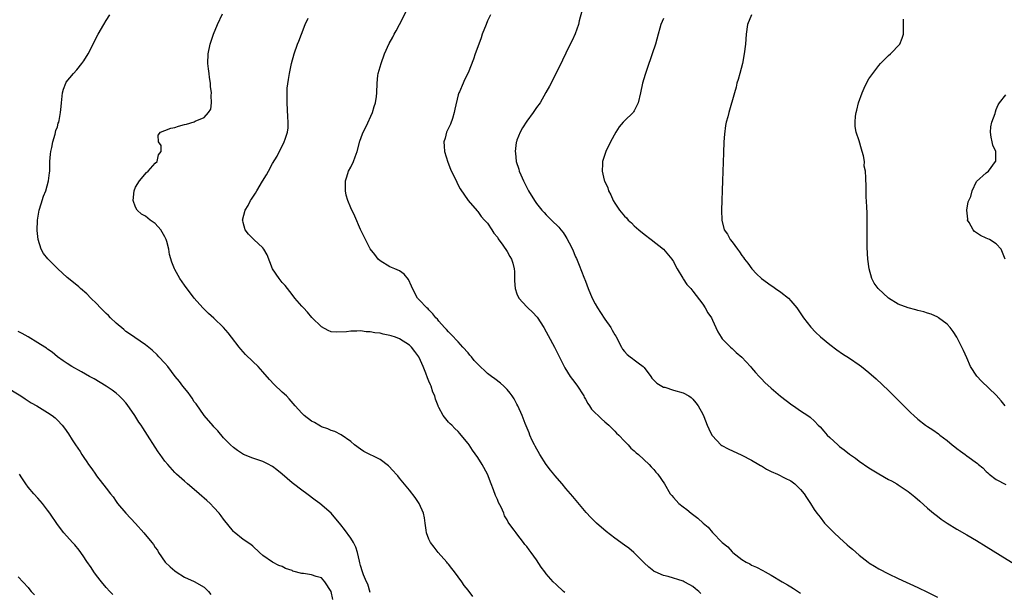
# Model space of a CAD drawing. Units: inches. Extents: x 2599874 to 2601000, y 1474297 to 1476000.
# Drawn here: x 2600431 to 2600633, y 1475635 to 1475752 of the extents above; entities that cross this region are included whole.
import ezdxf

# ---------------------------------------------------------------- set-up
doc = ezdxf.new("R2010")
doc.units = ezdxf.units.IN
doc.header["$MEASUREMENT"] = 0
doc.layers.add('LD25981473_10ft', color=4, linetype='Continuous')

msp = doc.modelspace()

# ---------------------------------------------------------------- linework, layer by layer
at = {"layer": 'LD25981473_10ft'}
for points, elevation in [([(2600503, 1475634.82), (2600502.5, 1475636.5), (2600502.2, 1475637), (2600501.58, 1475638.42), (2600501.38, 1475639), (2600501, 1475640.3), (2600500.88, 1475640.88), (2600500.77, 1475641.23), (2600500.37, 1475643), (2600500.05, 1475644.05), (2600499.55, 1475645), (2600499, 1475645.87), (2600497.69, 1475647.69), (2600497, 1475648.6), (2600494.99, 1475651), (2600492.69, 1475653), (2600491.71, 1475653.71), (2600490, 1475655), (2600489, 1475655.71), (2600487.31, 1475657), (2600487, 1475657.24), (2600484.98, 1475659), (2600483.89, 1475659.89), (2600483, 1475660.56), (2600482.72, 1475660.72), (2600482.22, 1475661), (2600481, 1475661.6), (2600479, 1475662.28), (2600477.04, 1475663.04), (2600475.81, 1475663.81), (2600475, 1475664.42), (2600474.38, 1475665), (2600473, 1475666.4), (2600471.84, 1475667.84), (2600471, 1475668.7), (2600470.87, 1475668.87), (2600469, 1475671.01), (2600467.37, 1475673.37), (2600467, 1475673.82), (2600466.53, 1475674.53), (2600466.19, 1475675), (2600465.72, 1475675.72), (2600464.67, 1475677), (2600463.96, 1475677.96), (2600463.11, 1475679), (2600461.57, 1475681), (2600461, 1475681.69), (2600459.77, 1475683), (2600459.41, 1475683.41), (2600458.36, 1475684.36), (2600457, 1475685.48), (2600453.74, 1475687.74), (2600453, 1475688.22), (2600452.57, 1475688.57), (2600451, 1475689.89), (2600449.88, 1475691), (2600449.46, 1475691.46), (2600449, 1475691.88), (2600447.82, 1475693), (2600447, 1475693.89), (2600445.84, 1475695), (2600445, 1475695.92), (2600443.73, 1475697), (2600443.35, 1475697.35), (2600441.26, 1475699), (2600441, 1475699.22), (2600439.1, 1475701), (2600438.03, 1475702.03), (2600437.04, 1475703.04), (2600436.12, 1475704.12), (2600435.64, 1475705), (2600435.03, 1475707.03), (2600434.85, 1475708.85), (2600434.93, 1475711), (2600435.28, 1475713), (2600435.66, 1475714.34), (2600436.14, 1475715.86), (2600436.61, 1475717), (2600437.19, 1475719), (2600437.35, 1475720.65), (2600437.42, 1475721), (2600437.45, 1475721.45), (2600437.46, 1475723), (2600437.56, 1475724.44), (2600437.64, 1475725), (2600437.86, 1475725.86), (2600438.05, 1475727), (2600438.56, 1475728.56), (2600438.7, 1475729.3), (2600439, 1475730.09), (2600439.18, 1475730.82), (2600439.26, 1475731), (2600439.33, 1475731.33), (2600439.66, 1475733), (2600439.79, 1475734.21), (2600439.84, 1475735), (2600440.04, 1475737), (2600440.22, 1475737.78), (2600440.7, 1475739), (2600440.82, 1475739.18), (2600442.3, 1475741), (2600443, 1475741.72), (2600444.01, 1475743), (2600444.41, 1475743.59), (2600445.29, 1475745), (2600447.36, 1475749), (2600448.5, 1475751), (2600449, 1475751.79), (2600449.72, 1475753)], 9510), ([(2600523.98, 1475633.98), (2600523, 1475635.27), (2600522.22, 1475636.22), (2600521.7, 1475637), (2600521, 1475637.98), (2600520.23, 1475639), (2600519.67, 1475639.67), (2600519, 1475640.56), (2600518.8, 1475640.8), (2600518.65, 1475641), (2600516.91, 1475643), (2600516.05, 1475644.05), (2600515.32, 1475645), (2600515, 1475645.69), (2600514.5, 1475647), (2600514.44, 1475647.56), (2600514.25, 1475649), (2600514.08, 1475650.08), (2600513.89, 1475651), (2600512.99, 1475653), (2600512.2, 1475654.2), (2600511, 1475655.75), (2600509, 1475658.19), (2600508.65, 1475658.65), (2600508.31, 1475659), (2600507.7, 1475659.7), (2600506.73, 1475660.73), (2600505, 1475662.03), (2600501.66, 1475663.66), (2600501, 1475664.1), (2600499.76, 1475665), (2600499, 1475665.69), (2600497.05, 1475667.05), (2600495.73, 1475667.73), (2600495, 1475667.9), (2600494.29, 1475668.29), (2600493, 1475668.7), (2600492.82, 1475668.82), (2600492.44, 1475669), (2600491.56, 1475669.56), (2600491, 1475669.85), (2600489.49, 1475671), (2600489, 1475671.48), (2600487.64, 1475673), (2600486.43, 1475674.43), (2600485.84, 1475675), (2600485, 1475675.75), (2600483.35, 1475677.35), (2600482.39, 1475678.39), (2600481, 1475679.96), (2600480.03, 1475681), (2600479, 1475682.03), (2600477.5, 1475683.5), (2600477, 1475684.05), (2600476.55, 1475684.55), (2600476.18, 1475685), (2600474.64, 1475687), (2600473.91, 1475687.91), (2600473, 1475689.01), (2600471, 1475690.94), (2600469.89, 1475691.89), (2600468.72, 1475693), (2600466.99, 1475695), (2600465, 1475697.66), (2600464.06, 1475699), (2600463, 1475700.85), (2600462.92, 1475701), (2600462.38, 1475702.38), (2600461.93, 1475703.93), (2600461.77, 1475705), (2600461.39, 1475706.61), (2600461.27, 1475707), (2600461, 1475707.58), (2600460.18, 1475709), (2600459, 1475710.29), (2600457.99, 1475711), (2600457, 1475711.76), (2600456.22, 1475712.22), (2600455.34, 1475713), (2600455, 1475713.63), (2600454.46, 1475715), (2600454.67, 1475717), (2600455, 1475717.71), (2600455.79, 1475719), (2600457.25, 1475720.75), (2600457.58, 1475721), (2600459, 1475722.62), (2600459.43, 1475723), (2600459.68, 1475724.32), (2600460.24, 1475725), (2600460.24, 1475726.24), (2600459.65, 1475727), (2600459.61, 1475728.39), (2600460.05, 1475729), (2600461, 1475729.33), (2600462.22, 1475729.78), (2600463, 1475729.93), (2600463.77, 1475730.23), (2600465, 1475730.51), (2600465.37, 1475730.63), (2600467, 1475731.1), (2600467.2, 1475731.2), (2600469, 1475731.96), (2600469.91, 1475733), (2600470.35, 1475733.65), (2600470.53, 1475735), (2600470.44, 1475736.44), (2600470.54, 1475737), (2600470.33, 1475738.33), (2600470.34, 1475739), (2600470.13, 1475740.13), (2600470.05, 1475741), (2600469.91, 1475741.91), (2600469.79, 1475743), (2600469.82, 1475745), (2600470.24, 1475747), (2600470.95, 1475749.05), (2600471.77, 1475751), (2600472.79, 1475753.21)], 9500), ([(2600542.76, 1475634.77), (2600542.49, 1475635), (2600541, 1475636.4), (2600540.4, 1475637), (2600539, 1475638.61), (2600538.7, 1475639), (2600537.98, 1475639.98), (2600537, 1475641.49), (2600535.89, 1475643), (2600535.5, 1475643.5), (2600535, 1475644.23), (2600534.64, 1475644.64), (2600534.36, 1475645), (2600533, 1475646.81), (2600532.83, 1475647), (2600532.46, 1475647.54), (2600531.37, 1475649), (2600531.2, 1475649.2), (2600531, 1475649.64), (2600530.48, 1475650.48), (2600530.3, 1475651), (2600529.77, 1475652.23), (2600529.23, 1475653.23), (2600529, 1475653.81), (2600528.62, 1475654.62), (2600528.2, 1475655.8), (2600527.72, 1475657), (2600526.97, 1475659), (2600525.9, 1475661), (2600525, 1475662.43), (2600523.89, 1475663.89), (2600523.19, 1475665), (2600523, 1475665.27), (2600521.62, 1475667), (2600521.32, 1475667.32), (2600521, 1475667.7), (2600520.31, 1475668.31), (2600519.65, 1475669), (2600519.31, 1475669.31), (2600519, 1475669.66), (2600517.93, 1475671), (2600517, 1475672.67), (2600516.9, 1475672.9), (2600516.88, 1475673), (2600516.32, 1475674.32), (2600516.17, 1475675), (2600515.8, 1475675.8), (2600515.42, 1475677), (2600515.29, 1475677.29), (2600515, 1475678.05), (2600514.71, 1475678.71), (2600514.35, 1475679.65), (2600513.79, 1475681), (2600513, 1475682.87), (2600512.93, 1475683), (2600512.08, 1475684.08), (2600511.42, 1475685), (2600511, 1475685.4), (2600509, 1475686.68), (2600508.16, 1475687), (2600507.27, 1475687.27), (2600507, 1475687.38), (2600505.62, 1475687.62), (2600505, 1475687.82), (2600503.91, 1475687.91), (2600503, 1475688.13), (2600502.15, 1475688.15), (2600501, 1475688.3), (2600500.26, 1475688.26), (2600499, 1475688.26), (2600498.13, 1475688.13), (2600496.02, 1475688.02), (2600495, 1475688.15), (2600494.36, 1475688.36), (2600493, 1475689.12), (2600491.06, 1475691.06), (2600490.13, 1475692.13), (2600489.33, 1475693), (2600489, 1475693.4), (2600487.57, 1475695), (2600487, 1475695.76), (2600485.59, 1475697.59), (2600485, 1475698.21), (2600484.36, 1475699), (2600482.99, 1475701), (2600482.45, 1475702.45), (2600481.87, 1475703.87), (2600481.23, 1475705), (2600481, 1475705.29), (2600479.17, 1475707), (2600478.09, 1475708.09), (2600477.4, 1475709), (2600477, 1475710.48), (2600476.9, 1475710.9), (2600476.88, 1475711), (2600477.4, 1475713), (2600478.02, 1475713.98), (2600478.52, 1475715), (2600478.73, 1475715.27), (2600479, 1475715.7), (2600479.54, 1475716.46), (2600479.8, 1475717), (2600480.96, 1475718.96), (2600481.77, 1475720.23), (2600482.16, 1475721), (2600483, 1475722.56), (2600483.93, 1475724.07), (2600485.4, 1475727), (2600485.57, 1475727.57), (2600486.06, 1475729), (2600486.17, 1475729.83), (2600486.2, 1475731), (2600486.1, 1475732.1), (2600485.96, 1475735), (2600486.01, 1475736.01), (2600485.99, 1475737), (2600486.02, 1475737.98), (2600486.24, 1475739.76), (2600486.46, 1475741), (2600486.89, 1475743), (2600487.44, 1475745), (2600488.13, 1475747), (2600488.38, 1475747.62), (2600488.9, 1475749), (2600489.69, 1475751), (2600490.29, 1475752.29)], 9490), ([(2600570.58, 1475634.58), (2600570.17, 1475635), (2600569.53, 1475635.53), (2600569, 1475635.98), (2600568.34, 1475636.34), (2600567.21, 1475637), (2600567, 1475637.1), (2600563.96, 1475638.04), (2600563, 1475638.26), (2600561.3, 1475639), (2600561.1, 1475639.1), (2600561, 1475639.16), (2600559.95, 1475639.95), (2600559, 1475640.87), (2600556.88, 1475643), (2600555.85, 1475643.85), (2600555, 1475644.49), (2600553, 1475645.88), (2600551.24, 1475647.24), (2600549.29, 1475649), (2600548.14, 1475650.14), (2600547.16, 1475651.16), (2600544.42, 1475654.42), (2600543.96, 1475655), (2600543, 1475656.08), (2600542.24, 1475657), (2600540.73, 1475658.73), (2600540.55, 1475659), (2600539.84, 1475659.84), (2600538.99, 1475660.99), (2600537.65, 1475663), (2600536.72, 1475664.72), (2600536.56, 1475665), (2600536.12, 1475665.88), (2600535.63, 1475667), (2600535.48, 1475667.48), (2600534.67, 1475669.33), (2600534.06, 1475671), (2600533.17, 1475673), (2600533, 1475673.29), (2600532.42, 1475674.42), (2600532.03, 1475675), (2600531.59, 1475675.59), (2600531, 1475676.29), (2600530.29, 1475677), (2600529.6, 1475677.6), (2600528.49, 1475678.49), (2600527.79, 1475679), (2600527, 1475679.62), (2600525, 1475681.5), (2600524.27, 1475682.27), (2600523.68, 1475683), (2600523.36, 1475683.36), (2600523, 1475683.8), (2600521.96, 1475685), (2600521, 1475686.06), (2600519.56, 1475687.56), (2600519, 1475688.1), (2600518.61, 1475688.61), (2600518.16, 1475689), (2600517, 1475690.32), (2600516.73, 1475690.73), (2600516.43, 1475691), (2600515.82, 1475691.82), (2600515, 1475692.61), (2600514.83, 1475692.83), (2600514.57, 1475693), (2600513, 1475694.68), (2600512.66, 1475695), (2600511.64, 1475697), (2600511.46, 1475697.46), (2600510.84, 1475698.84), (2600509.92, 1475699.92), (2600509, 1475700.57), (2600508.02, 1475701), (2600507, 1475701.43), (2600505, 1475702.64), (2600504.64, 1475703), (2600503.91, 1475703.91), (2600503, 1475705.12), (2600502, 1475707), (2600501.66, 1475707.66), (2600501, 1475709.07), (2600499.81, 1475711.81), (2600499, 1475713.52), (2600498.39, 1475715), (2600498.08, 1475716.08), (2600497.93, 1475717), (2600497.91, 1475717.91), (2600497.94, 1475719), (2600498.2, 1475719.8), (2600498.57, 1475721), (2600499, 1475721.82), (2600499.59, 1475723), (2600499.9, 1475723.9), (2600500.34, 1475725), (2600500.89, 1475727.11), (2600501.39, 1475728.61), (2600501.56, 1475729), (2600502.12, 1475730.12), (2600503.44, 1475733), (2600503.79, 1475734.21), (2600504.08, 1475735), (2600504.28, 1475736.28), (2600504.34, 1475737), (2600504.37, 1475739), (2600504.55, 1475740.55), (2600504.62, 1475741), (2600505.2, 1475743), (2600505.92, 1475745), (2600506.87, 1475747.13), (2600507.59, 1475748.41), (2600507.9, 1475749), (2600508.31, 1475749.69), (2600509, 1475750.97), (2600510.37, 1475753.63)], 9480), ([(2600527.6, 1475753), (2600527, 1475751.75), (2600526.67, 1475751), (2600525.91, 1475749), (2600525.7, 1475748.3), (2600525.2, 1475747), (2600524.47, 1475745), (2600524.11, 1475743.89), (2600523, 1475741.09), (2600522.3, 1475739.7), (2600521.98, 1475739), (2600521.23, 1475737.23), (2600521.12, 1475737), (2600521, 1475736.6), (2600520.29, 1475733.71), (2600520.18, 1475733), (2600519.78, 1475731.78), (2600519.41, 1475730.59), (2600518.62, 1475729), (2600518.28, 1475727.72), (2600518.03, 1475727), (2600518.08, 1475726.08), (2600518.19, 1475725), (2600518.86, 1475722.86), (2600519.43, 1475721.43), (2600520.71, 1475718.71), (2600521, 1475718.14), (2600521.41, 1475717.41), (2600523.02, 1475715.02), (2600524.87, 1475712.87), (2600525, 1475712.75), (2600525.7, 1475711.7), (2600526.38, 1475711), (2600527, 1475710.34), (2600527.86, 1475709), (2600528.29, 1475708.29), (2600529, 1475707.52), (2600529.18, 1475707.18), (2600530.13, 1475705.87), (2600531, 1475704.56), (2600531.55, 1475703.55), (2600531.91, 1475703), (2600532.15, 1475702.15), (2600532.43, 1475701), (2600532.48, 1475700.48), (2600532.48, 1475699), (2600532.53, 1475698.53), (2600532.63, 1475697), (2600533, 1475695.86), (2600533.37, 1475695), (2600535, 1475693.22), (2600535.22, 1475693), (2600536.16, 1475692.16), (2600537.11, 1475691.11), (2600538.47, 1475689), (2600539, 1475688.1), (2600539.4, 1475687.4), (2600540.67, 1475685), (2600542.64, 1475681), (2600542.77, 1475680.77), (2600543.85, 1475679), (2600544.35, 1475678.35), (2600545.24, 1475677.24), (2600546.67, 1475675), (2600546.77, 1475674.77), (2600547, 1475674.37), (2600547.48, 1475673.48), (2600547.83, 1475673), (2600548.28, 1475672.28), (2600549, 1475671.55), (2600549.58, 1475671), (2600550.29, 1475670.29), (2600551, 1475669.71), (2600551.82, 1475669), (2600552.38, 1475668.38), (2600553, 1475667.81), (2600553.38, 1475667.38), (2600553.81, 1475667), (2600555, 1475665.74), (2600555.74, 1475665), (2600556.32, 1475664.32), (2600557, 1475663.74), (2600557.37, 1475663.37), (2600557.86, 1475663), (2600560.03, 1475661), (2600560.48, 1475660.48), (2600561, 1475659.94), (2600561.42, 1475659.42), (2600561.82, 1475659), (2600563.18, 1475657), (2600564.33, 1475655), (2600564.65, 1475654.65), (2600565, 1475654.23), (2600565.6, 1475653.6), (2600566.12, 1475653), (2600567, 1475652.32), (2600567.77, 1475651.77), (2600568.61, 1475651), (2600570, 1475650), (2600571.07, 1475649), (2600572.12, 1475648.12), (2600573, 1475647.09), (2600574.99, 1475645), (2600576.12, 1475644.12), (2600577, 1475643.14), (2600577.16, 1475643), (2600579, 1475641.55), (2600579.89, 1475641), (2600580.62, 1475640.62), (2600581, 1475640.41), (2600581.98, 1475639.98), (2600583.29, 1475639.29), (2600583.77, 1475639), (2600585, 1475638.35), (2600587.25, 1475637), (2600588.36, 1475636.36), (2600589, 1475635.96), (2600589.59, 1475635.59), (2600591, 1475634.63)], 9470), ([(2600546.25, 1475753.75), (2600545.72, 1475751.72), (2600545.57, 1475751), (2600544.88, 1475749.12), (2600544.26, 1475747.74), (2600543.91, 1475747), (2600543, 1475745.13), (2600542.32, 1475743.68), (2600540.92, 1475740.92), (2600539.65, 1475738.35), (2600538.93, 1475737.07), (2600537.72, 1475735), (2600537, 1475734.03), (2600536.31, 1475733), (2600535, 1475731.23), (2600534.14, 1475729.86), (2600533.65, 1475729), (2600533, 1475727.35), (2600532.88, 1475727), (2600532.87, 1475726.87), (2600532.64, 1475725), (2600532.7, 1475724.7), (2600532.85, 1475723), (2600533.37, 1475721.37), (2600533.46, 1475721), (2600533.78, 1475720.22), (2600534.32, 1475719), (2600535, 1475717.64), (2600535.35, 1475717), (2600536.56, 1475715), (2600537, 1475714.38), (2600538.11, 1475713), (2600538.54, 1475712.54), (2600539, 1475712.05), (2600539.54, 1475711.54), (2600540.04, 1475711), (2600541.54, 1475709.54), (2600541.96, 1475709), (2600542.44, 1475708.44), (2600543, 1475707.54), (2600543.23, 1475707.23), (2600543.67, 1475706.33), (2600544.35, 1475705), (2600545, 1475703.44), (2600545.15, 1475703.15), (2600545.74, 1475701.74), (2600546.69, 1475699.31), (2600547, 1475698.46), (2600547.58, 1475697), (2600548.41, 1475695), (2600549, 1475693.84), (2600549.47, 1475693), (2600550.09, 1475692.09), (2600551, 1475690.69), (2600552.19, 1475689), (2600552.49, 1475688.49), (2600553, 1475687.53), (2600553.2, 1475687.2), (2600554.35, 1475685), (2600554.6, 1475684.6), (2600555, 1475684.1), (2600555.51, 1475683.51), (2600556.14, 1475683), (2600556.63, 1475682.63), (2600557, 1475682.4), (2600557.81, 1475681.81), (2600558.81, 1475681), (2600559, 1475680.8), (2600560.39, 1475679), (2600560.62, 1475678.62), (2600561, 1475678.25), (2600561.59, 1475677.59), (2600562.65, 1475677), (2600563, 1475676.83), (2600563.23, 1475676.77), (2600565, 1475676.21), (2600567, 1475675.61), (2600568.16, 1475675), (2600568.65, 1475674.65), (2600569, 1475674.33), (2600569.6, 1475673.6), (2600570.07, 1475673), (2600571, 1475671.24), (2600571.21, 1475670.79), (2600571.93, 1475669), (2600572.25, 1475668.25), (2600572.85, 1475667), (2600573, 1475666.81), (2600574.73, 1475665), (2600574.89, 1475664.89), (2600576.19, 1475664.19), (2600579, 1475662.86), (2600581, 1475661.85), (2600582.51, 1475661), (2600582.8, 1475660.8), (2600583, 1475660.69), (2600584.05, 1475660.05), (2600585, 1475659.56), (2600586.27, 1475659), (2600587.83, 1475658.17), (2600589, 1475657.6), (2600589.87, 1475657), (2600591, 1475655.83), (2600591.73, 1475655), (2600592.21, 1475654.21), (2600593.05, 1475653), (2600593.79, 1475651.79), (2600594.33, 1475651), (2600595, 1475650.2), (2600595.93, 1475649), (2600597.87, 1475647), (2600599, 1475645.95), (2600600.57, 1475644.57), (2600601, 1475644.16), (2600601.64, 1475643.64), (2600603, 1475642.44), (2600604.82, 1475641), (2600605, 1475640.87), (2600606.14, 1475640.14), (2600607, 1475639.63), (2600609, 1475638.59), (2600611, 1475637.65), (2600615, 1475635.81), (2600617, 1475634.86), (2600619, 1475633.8)], 9460), ([(2600563, 1475752.23), (2600562.42, 1475751), (2600562.23, 1475750.23), (2600561.86, 1475749), (2600561.31, 1475747), (2600560.65, 1475745), (2600560.26, 1475743.74), (2600559.96, 1475743), (2600559.41, 1475741.41), (2600559.25, 1475740.75), (2600558.7, 1475739), (2600558.25, 1475737), (2600557.78, 1475735), (2600557.55, 1475734.45), (2600557, 1475733.37), (2600556.86, 1475733.14), (2600556.74, 1475733), (2600555, 1475731.29), (2600554.72, 1475731), (2600553.94, 1475730.06), (2600553.2, 1475729), (2600552.12, 1475727), (2600551.16, 1475725), (2600550.5, 1475723), (2600550.52, 1475722.52), (2600550.43, 1475721), (2600550.86, 1475719.14), (2600550.91, 1475719), (2600551.58, 1475717.58), (2600551.71, 1475717), (2600552.17, 1475716.17), (2600552.66, 1475715), (2600553, 1475714.45), (2600553.98, 1475713), (2600555, 1475711.8), (2600555.41, 1475711.41), (2600555.76, 1475711), (2600556.4, 1475710.4), (2600557, 1475709.81), (2600557.93, 1475709), (2600559, 1475708.1), (2600560.45, 1475707), (2600563, 1475705), (2600564.71, 1475703), (2600564.8, 1475702.8), (2600565, 1475702.49), (2600565.47, 1475701.47), (2600565.78, 1475701), (2600566.9, 1475699.1), (2600566.97, 1475698.97), (2600567.77, 1475697.77), (2600568.54, 1475697), (2600569, 1475696.46), (2600571, 1475693.77), (2600571.52, 1475693), (2600572.01, 1475692.01), (2600572.76, 1475691), (2600573, 1475690.5), (2600573.65, 1475689), (2600574.1, 1475688.1), (2600574.76, 1475687), (2600575, 1475686.72), (2600576.65, 1475685), (2600577, 1475684.7), (2600577.87, 1475683.87), (2600579, 1475682.91), (2600580.79, 1475681), (2600581, 1475680.76), (2600581.78, 1475679.78), (2600582.54, 1475679), (2600582.75, 1475678.75), (2600583, 1475678.5), (2600583.73, 1475677.73), (2600585, 1475676.58), (2600586.94, 1475674.94), (2600588.05, 1475674.05), (2600589.21, 1475673.21), (2600589.54, 1475673), (2600591, 1475671.98), (2600592.51, 1475671), (2600593, 1475670.64), (2600593.85, 1475669.85), (2600594.63, 1475669), (2600595, 1475668.65), (2600595.79, 1475667.79), (2600596.44, 1475667), (2600597, 1475666.47), (2600598.61, 1475665), (2600599, 1475664.67), (2600599.96, 1475663.96), (2600601, 1475663.11), (2600602.24, 1475662.24), (2600603, 1475661.66), (2600605, 1475660.29), (2600607, 1475659.05), (2600609, 1475657.94), (2600609.62, 1475657.62), (2600610.71, 1475657), (2600611, 1475656.82), (2600613, 1475655.47), (2600614.38, 1475654.38), (2600615.44, 1475653.44), (2600617, 1475652.03), (2600618.21, 1475651), (2600619, 1475650.37), (2600619.79, 1475649.79), (2600621, 1475648.94), (2600623, 1475647.75), (2600625, 1475646.6), (2600627, 1475645.42), (2600629, 1475644.19), (2600637, 1475639.19)], 9450), ([(2600580.95, 1475753), (2600580.17, 1475751), (2600579.89, 1475749), (2600579.74, 1475747), (2600579.5, 1475745), (2600579.11, 1475743), (2600578.56, 1475741), (2600578.24, 1475739.76), (2600578.01, 1475739), (2600577.83, 1475738.17), (2600577.48, 1475737), (2600576.35, 1475733), (2600576.13, 1475732.13), (2600575.81, 1475731), (2600575.66, 1475730.34), (2600575.42, 1475728.58), (2600575.32, 1475727), (2600575.23, 1475724.77), (2600575.05, 1475719), (2600574.84, 1475713), (2600574.88, 1475711), (2600575.39, 1475709), (2600576.07, 1475708.07), (2600576.59, 1475707), (2600577, 1475706.5), (2600578.09, 1475705), (2600578.51, 1475704.51), (2600579, 1475703.73), (2600579.34, 1475703.34), (2600579.52, 1475703), (2600580.2, 1475702.2), (2600581.03, 1475701), (2600582.02, 1475700.02), (2600583, 1475699), (2600585, 1475697.58), (2600585.37, 1475697.37), (2600585.9, 1475697), (2600587, 1475696.21), (2600588.54, 1475695), (2600589, 1475694.48), (2600590.23, 1475693), (2600591.58, 1475691), (2600593.08, 1475689.08), (2600594.07, 1475688.07), (2600595.11, 1475687.11), (2600597, 1475685.52), (2600598.42, 1475684.42), (2600599.6, 1475683.6), (2600601, 1475682.7), (2600603, 1475681.36), (2600603.5, 1475681), (2600605, 1475679.78), (2600606.47, 1475678.47), (2600609, 1475676.09), (2600611, 1475674.13), (2600613.56, 1475671.56), (2600614.16, 1475671), (2600615, 1475670.25), (2600616.59, 1475669), (2600617, 1475668.72), (2600618.05, 1475668.05), (2600619.23, 1475667.23), (2600619.51, 1475667), (2600621, 1475665.88), (2600622, 1475665), (2600622.58, 1475664.58), (2600623, 1475664.23), (2600623.72, 1475663.72), (2600624.66, 1475663), (2600625, 1475662.78), (2600627.2, 1475661.2), (2600627.4, 1475661), (2600628.27, 1475660.27), (2600629, 1475659.53), (2600629.29, 1475659.29), (2600629.62, 1475659), (2600631, 1475657.89), (2600633, 1475656.86)], 9440), ([(2600632.86, 1475673), (2600632.02, 1475674.02), (2600631, 1475675.13), (2600628.03, 1475678.03), (2600627.06, 1475679.06), (2600625.8, 1475681), (2600625, 1475682.8), (2600624.31, 1475684.31), (2600623, 1475687.03), (2600622.22, 1475688.22), (2600621.63, 1475689), (2600621, 1475689.69), (2600619.24, 1475691), (2600619.09, 1475691.09), (2600617.71, 1475691.71), (2600617, 1475691.91), (2600616.2, 1475692.2), (2600615, 1475692.5), (2600614.62, 1475692.62), (2600613, 1475693.03), (2600611, 1475693.77), (2600609, 1475694.98), (2600606.87, 1475697), (2600606.07, 1475698.07), (2600605.61, 1475699), (2600605.02, 1475701.02), (2600604.78, 1475703), (2600604.66, 1475705.34), (2600604.63, 1475707), (2600604.64, 1475708.64), (2600604.61, 1475709.39), (2600604.63, 1475711), (2600604.62, 1475712.62), (2600604.54, 1475713.46), (2600604.51, 1475715), (2600604.45, 1475715.55), (2600604.4, 1475718.4), (2600604.36, 1475719), (2600604.39, 1475719.61), (2600604.28, 1475721), (2600604.04, 1475722.04), (2600604.06, 1475723), (2600603.88, 1475724.12), (2600603.64, 1475725), (2600603.47, 1475725.47), (2600603, 1475727.17), (2600602.37, 1475729), (2600602.15, 1475730.15), (2600602.15, 1475731), (2600602.22, 1475732.22), (2600602.37, 1475733), (2600602.52, 1475733.48), (2600602.87, 1475735), (2600603.58, 1475737), (2600604, 1475738), (2600604.5, 1475739), (2600605, 1475739.89), (2600605.79, 1475741), (2600607, 1475742.62), (2600607.38, 1475743), (2600608.16, 1475743.84), (2600609, 1475744.69), (2600609.38, 1475745), (2600611.29, 1475747), (2600611.82, 1475748.18), (2600612.06, 1475749), (2600612.08, 1475749.92), (2600612.08, 1475752.09)], 9430), ([(2600632.89, 1475703), (2600632.03, 1475705), (2600631, 1475706.09), (2600629.66, 1475707), (2600629, 1475707.3), (2600627.81, 1475707.81), (2600627, 1475708.39), (2600626.62, 1475708.62), (2600626.33, 1475709), (2600625.51, 1475710.49), (2600625.19, 1475711), (2600625.2, 1475711.2), (2600625.05, 1475713), (2600625.28, 1475714.72), (2600625.45, 1475715), (2600625.83, 1475715.83), (2600626.09, 1475717), (2600627, 1475718.88), (2600629, 1475720.66), (2600629.43, 1475721), (2600630.92, 1475723), (2600630.93, 1475723.07), (2600630.93, 1475725), (2600630.33, 1475726.33), (2600630.2, 1475727), (2600629.98, 1475727.98), (2600629.86, 1475729), (2600629.95, 1475730.05), (2600630.15, 1475731), (2600630.8, 1475732.8), (2600630.86, 1475733.14), (2600631, 1475733.62), (2600631.43, 1475734.57), (2600631.74, 1475735), (2600633, 1475736.6)], 9420), ([(2600495.36, 1475633.36), (2600495, 1475635), (2600493.72, 1475637), (2600493, 1475637.76), (2600491.96, 1475638.04), (2600491, 1475638.39), (2600489.35, 1475638.65), (2600489, 1475638.68), (2600487.18, 1475639.18), (2600487, 1475639.28), (2600485.68, 1475639.68), (2600485, 1475640.09), (2600484.28, 1475640.28), (2600482.98, 1475640.98), (2600481, 1475642.39), (2600480.31, 1475643), (2600479, 1475644.24), (2600478.58, 1475644.58), (2600477, 1475645.66), (2600475.15, 1475647.15), (2600475, 1475647.29), (2600473, 1475649.79), (2600472.49, 1475650.49), (2600472.07, 1475651), (2600471, 1475652.19), (2600470.24, 1475653), (2600469.58, 1475653.58), (2600468.02, 1475655), (2600467, 1475655.89), (2600465.64, 1475657), (2600465, 1475657.56), (2600463.39, 1475659), (2600463, 1475659.37), (2600461.57, 1475661), (2600461, 1475661.68), (2600460, 1475663), (2600459.59, 1475663.59), (2600459, 1475664.5), (2600457.45, 1475667), (2600456.46, 1475668.46), (2600456.12, 1475669), (2600455.66, 1475669.66), (2600454.81, 1475671), (2600453.27, 1475673.27), (2600453, 1475673.57), (2600452.34, 1475674.34), (2600451.62, 1475675), (2600451, 1475675.55), (2600450.18, 1475676.18), (2600449, 1475676.98), (2600447.77, 1475677.77), (2600446.5, 1475678.5), (2600445.55, 1475679), (2600443.93, 1475679.93), (2600441.92, 1475681), (2600441, 1475681.62), (2600440.2, 1475682.2), (2600439.01, 1475683), (2600437.95, 1475683.95), (2600437, 1475684.6), (2600436.78, 1475684.78), (2600436.39, 1475685), (2600435, 1475685.89), (2600433, 1475687.07), (2600431.81, 1475687.81), (2600431, 1475688.21)], 9520), ([(2600428.24, 1475677), (2600431.48, 1475675), (2600432.39, 1475674.39), (2600433.62, 1475673.62), (2600434.76, 1475673), (2600437, 1475671.63), (2600437.93, 1475671), (2600438.51, 1475670.51), (2600439, 1475670.06), (2600439.97, 1475669), (2600440.42, 1475668.42), (2600441.24, 1475667.24), (2600442.01, 1475665.99), (2600442.67, 1475665), (2600443.64, 1475663.64), (2600444.02, 1475663), (2600444.43, 1475662.43), (2600445, 1475661.54), (2600445.37, 1475661), (2600446.06, 1475660.06), (2600446.76, 1475659), (2600447, 1475658.67), (2600449, 1475656.14), (2600449.85, 1475655), (2600450.37, 1475654.37), (2600451, 1475653.4), (2600451.28, 1475653), (2600452.98, 1475651), (2600455, 1475648.9), (2600456.69, 1475647), (2600458.33, 1475645), (2600458.62, 1475644.62), (2600459, 1475643.98), (2600459.44, 1475643.45), (2600459.7, 1475643), (2600461.06, 1475641), (2600462.07, 1475640.07), (2600463, 1475639.19), (2600463.26, 1475639), (2600465, 1475637.93), (2600467, 1475637.01), (2600469, 1475635.86), (2600469.93, 1475635), (2600470.41, 1475634.41)], 9530), ([(2600450.35, 1475634.35), (2600449.71, 1475635), (2600449, 1475635.79), (2600447.99, 1475637), (2600447, 1475638.26), (2600446.46, 1475639), (2600445.89, 1475639.89), (2600445, 1475641.15), (2600444.27, 1475642.27), (2600443.43, 1475643.43), (2600442.53, 1475644.53), (2600442.06, 1475645), (2600440.31, 1475647), (2600439, 1475648.69), (2600437.43, 1475651), (2600437, 1475651.6), (2600435.92, 1475653), (2600435, 1475654.08), (2600434.15, 1475655), (2600433, 1475656.33), (2600432.52, 1475657), (2600431.73, 1475658.27), (2600431.25, 1475659)], 9540), ([(2600431, 1475638.01), (2600433, 1475635.78), (2600433.36, 1475635.36), (2600433.64, 1475635), (2600434.32, 1475634.32)], 9550)]:
    msp.add_lwpolyline(points, dxfattribs=dict(at, elevation=elevation))

doc.saveas('drawing.dxf')
